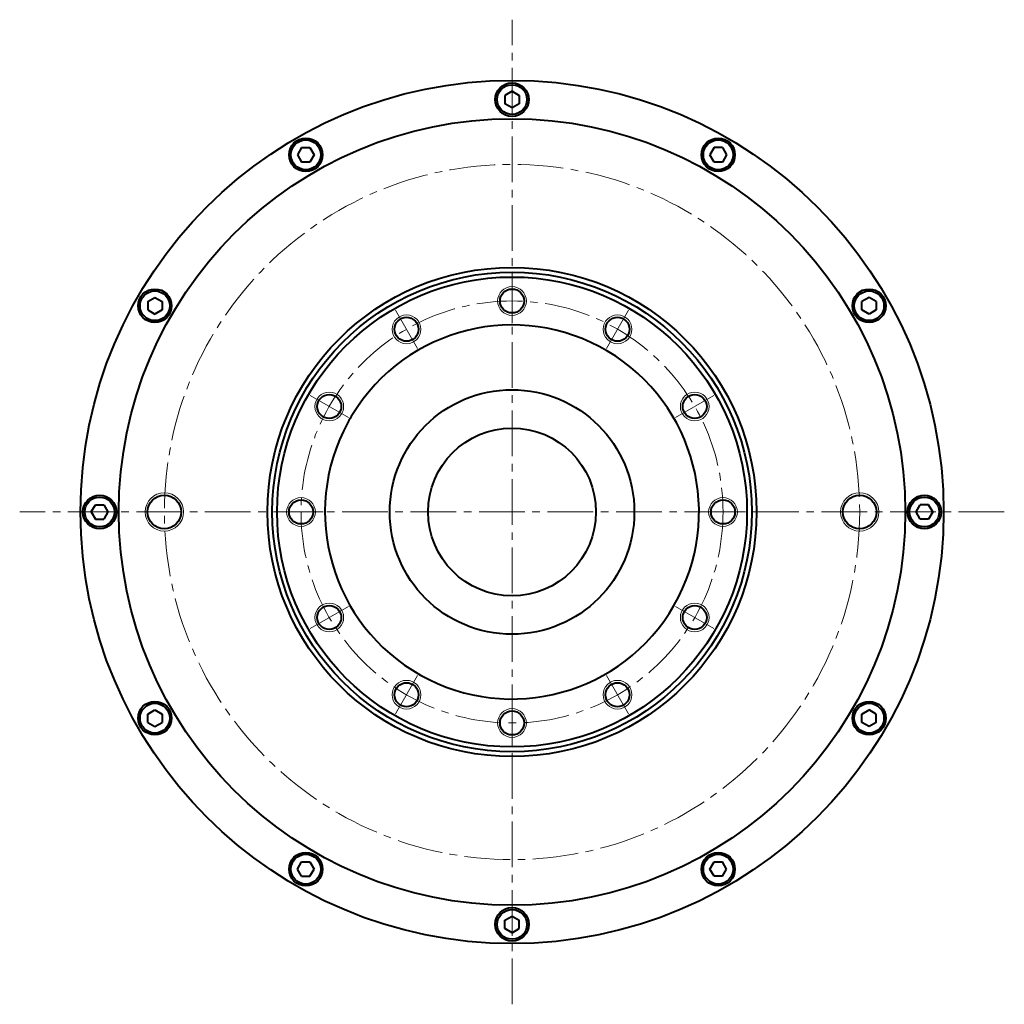
# Model space of a CAD drawing. Extents: x 1955 to 2816, y 508 to 970.
# Drawn here: x 1955 to 2160, y 684 to 889 of the extents above; entities that cross this region are included whole.
import ezdxf

# ---------------------------------------------------------------- set-up
doc = ezdxf.new("R2010")
doc.units = 0
doc.header["$MEASUREMENT"] = 0
doc.linetypes.add('CENTER2', pattern=[28.575, 19.05, -3.175, 3.175, -3.175])
doc.layers.get('0').update_dxf_attribs({"linetype": 'CONTINUOUS'})
for name, color, linetype, lineweight in [('中心線', 7, 'CENTER2', 13), ('実線', 7, 'CONTINUOUS', 40), ('細線', 7, 'CONTINUOUS', 13)]:
    doc.layers.add(name, color=color, linetype=linetype, lineweight=lineweight)

msp = doc.modelspace()

# ---------------------------------------------------------------- linework, layer by layer
for p, q in [((2057.98, 871.15), (2057.98, 871.15)), ((2015.53, 860.18), (2015.53, 860.18)), ((2100.23, 859.43), (2100.23, 859.43)), ((1984.25, 829.45), (1984.25, 829.45)), ((2130.95, 828.15), (2130.95, 828.15)), ((1972.53, 787.2), (1972.53, 787.2)), ((2141.93, 785.7), (2141.93, 785.7)), ((1983.5, 744.75), (1983.5, 744.75)), ((2130.2, 743.45), (2130.2, 743.45)), ((2014.23, 713.47), (2014.23, 713.47)), ((2098.93, 712.72), (2098.93, 712.72)), ((2056.48, 701.75), (2056.48, 701.75))]:
    msp.add_line(p, q)
at = {"layer": '中心線', "ltscale": 0.5}
for p, q in [((2057.23, 683.78), (2057.23, 889.11)), ((2057.23, 835.04), (2057.23, 825.85)), ((2032.93, 828.53), (2037.52, 820.57)), ((2081.52, 828.53), (2076.93, 820.57)), ((2015.14, 810.74), (2023.1, 806.15)), ((2099.31, 810.74), (2091.35, 806.15)), ((2159.89, 786.45), (1954.56, 786.45)), ((2008.63, 786.45), (2017.82, 786.45)), ((2105.82, 786.45), (2096.63, 786.45)), ((2015.14, 762.15), (2023.1, 766.74)), ((2099.31, 762.15), (2091.35, 766.74)), ((2032.93, 744.36), (2037.52, 752.32)), ((2081.52, 744.36), (2076.93, 752.32)), ((2057.23, 737.85), (2057.23, 747.04))]:
    msp.add_line(p, q, dxfattribs=at)
for radius in [72.5, 44]:
    msp.add_circle((2057.23, 786.45), radius, dxfattribs=at)
at = {"layer": '実線', "linetype": 'Continuous'}
for p, q in [((2057.23, 874.18), (2055.73, 873.31)), ((2055.73, 873.31), (2055.73, 871.58)), ((2057.23, 874.18), (2058.73, 873.31)), ((2058.73, 873.31), (2058.73, 871.58)), ((2057.23, 870.72), (2055.73, 871.58)), ((2058.73, 871.58), (2057.23, 870.72)), ((2058.35, 871.36), (2058.35, 871.36)), ((2013.36, 862.43), (2012.49, 860.93)), ((2013.36, 862.43), (2015.09, 862.43)), ((2015.09, 862.43), (2015.96, 860.93)), ((2099.36, 862.43), (2098.49, 860.93)), ((2101.09, 862.43), (2099.36, 862.43)), ((2101.09, 862.43), (2101.96, 860.93)), ((2012.49, 860.93), (2013.36, 859.43)), ((2015.96, 860.93), (2015.09, 859.43)), ((2015.74, 860.55), (2015.74, 860.55)), ((2099.36, 859.43), (2098.49, 860.93)), ((2101.96, 860.93), (2101.09, 859.43)), ((2015.09, 859.43), (2013.36, 859.43)), ((2101.09, 859.43), (2099.36, 859.43)), ((2100.66, 859.43), (2100.66, 859.43)), ((1981.25, 830.31), (1982.75, 831.18)), ((1981.25, 830.31), (1981.25, 828.58)), ((1982.75, 831.18), (1984.25, 830.31)), ((1984.25, 830.31), (1984.25, 828.58)), ((1984.25, 829.88), (1984.25, 829.88)), ((2131.7, 831.18), (2130.2, 830.31)), ((2130.2, 828.58), (2130.2, 830.31)), ((2133.2, 830.31), (2131.7, 831.18)), ((2133.2, 830.31), (2133.2, 828.58)), ((1981.25, 828.58), (1982.75, 827.72)), ((1984.25, 828.58), (1982.75, 827.72)), ((2131.7, 827.72), (2130.2, 828.58)), ((2131.33, 827.93), (2131.33, 827.93)), ((2133.2, 828.58), (2131.7, 827.72)), ((1969.49, 786.45), (1970.36, 787.95)), ((1969.49, 786.45), (1970.36, 784.95)), ((1970.36, 787.95), (1972.09, 787.95)), ((1972.09, 787.95), (1972.96, 786.45)), ((1972.96, 786.45), (1972.09, 784.95)), ((1972.31, 787.57), (1972.31, 787.57)), ((2141.49, 786.45), (2142.36, 787.95)), ((2142.36, 784.95), (2141.49, 786.45)), ((2144.09, 787.95), (2142.36, 787.95)), ((2144.96, 786.45), (2144.09, 787.95)), ((2144.96, 786.45), (2144.09, 784.95)), ((1970.36, 784.95), (1972.09, 784.95)), ((2142.14, 785.32), (2142.14, 785.32)), ((2144.09, 784.95), (2142.36, 784.95)), ((1981.25, 744.31), (1982.75, 745.18)), ((1981.25, 742.58), (1981.25, 744.31)), ((1982.75, 745.18), (1984.25, 744.31)), ((1983.12, 744.96), (1983.12, 744.96)), ((1984.25, 744.31), (1984.25, 742.58)), ((2130.2, 744.31), (2131.7, 745.18)), ((2130.2, 742.58), (2130.2, 744.31)), ((2133.2, 744.31), (2131.7, 745.18)), ((2133.2, 742.58), (2133.2, 744.31)), ((1981.25, 742.58), (1982.75, 741.72)), ((1982.75, 741.72), (1984.25, 742.58)), ((2130.2, 743.01), (2130.2, 743.01)), ((2131.7, 741.72), (2130.2, 742.58)), ((2133.2, 742.58), (2131.7, 741.72)), ((2012.49, 711.97), (2013.36, 713.47)), ((2013.36, 713.47), (2015.09, 713.47)), ((2013.79, 713.47), (2013.79, 713.47)), ((2015.09, 713.47), (2015.96, 711.97)), ((2098.49, 711.97), (2099.36, 713.47)), ((2099.36, 713.47), (2101.09, 713.47)), ((2101.96, 711.97), (2101.09, 713.47)), ((2013.36, 710.47), (2012.49, 711.97)), ((2013.36, 710.47), (2015.09, 710.47)), ((2015.09, 710.47), (2015.96, 711.97)), ((2099.36, 710.47), (2098.49, 711.97)), ((2098.71, 712.34), (2098.71, 712.34)), ((2101.09, 710.47), (2099.36, 710.47)), ((2101.09, 710.47), (2101.96, 711.97)), ((2055.73, 701.31), (2057.23, 702.18)), ((2055.73, 699.58), (2055.73, 701.31)), ((2056.1, 701.53), (2056.1, 701.53)), ((2057.23, 702.18), (2058.73, 701.31)), ((2058.73, 699.58), (2058.73, 701.31)), ((2057.23, 698.72), (2055.73, 699.58)), ((2057.23, 698.72), (2058.73, 699.58))]:
    msp.add_line(p, q, dxfattribs=at)
at = {"layer": '実線'}
for centre, radius in [((2057.23, 786.45), 90), ((2057.23, 786.45), 82), ((2057.23, 786.45), 51), ((2057.23, 786.45), 50), ((2057.23, 786.45), 49), ((2057.23, 830.45), 2.5), ((2035.23, 824.55), 2.5), ((2079.23, 824.55), 2.5), ((2057.23, 786.45), 25.5), ((2019.12, 808.45), 2.5), ((2095.33, 808.45), 2.5), ((2057.23, 786.45), 17.5), ((1984.73, 786.45), 3.5), ((2013.23, 786.45), 2.5), ((2101.23, 786.45), 2.5), ((2129.73, 786.45), 3.5), ((2019.12, 764.45), 2.5), ((2095.33, 764.45), 2.5), ((2035.23, 748.34), 2.5), ((2079.23, 748.34), 2.5), ((2057.23, 742.45), 2.5)]:
    msp.add_circle(centre, radius, dxfattribs=at)
at = {"layer": '実線', "linetype": 'Continuous'}
for centre, radius in [((2057.23, 872.45), 3.5), ((2057.23, 872.45), 3.1), ((2014.23, 860.93), 3.5), ((2014.23, 860.93), 3.1), ((2100.23, 860.93), 3.5), ((2100.23, 860.93), 3.1), ((1982.75, 829.45), 3.5), ((1982.75, 829.45), 3.1), ((2131.7, 829.45), 3.5), ((2131.7, 829.45), 3.1), ((1971.23, 786.45), 3.5), ((1971.23, 786.45), 3.1), ((2143.23, 786.45), 3.5), ((2143.23, 786.45), 3.1), ((1982.75, 743.45), 3.5), ((1982.75, 743.45), 3.1), ((2131.7, 743.45), 3.5), ((2131.7, 743.45), 3.1), ((2014.23, 711.97), 3.5), ((2014.23, 711.97), 3.1), ((2100.23, 711.97), 3.5), ((2100.23, 711.97), 3.1), ((2057.23, 700.45), 3.5), ((2057.23, 700.45), 3.1)]:
    msp.add_circle(centre, radius, dxfattribs=at)
at = {"layer": '実線'}
for start, end in [(151.4692, 148.5308), (148.5308, 151.4692)]:
    msp.add_arc((2057.23, 786.45), 39, start, end, dxfattribs=at)
at = {"layer": '細線'}
for centre, radius in [((2057.23, 830.45), 3), ((2035.23, 824.55), 3), ((2079.23, 824.55), 3), ((2019.12, 808.45), 3), ((2095.33, 808.45), 3), ((1984.73, 786.45), 4), ((2013.23, 786.45), 3), ((2101.23, 786.45), 3), ((2129.73, 786.45), 4), ((2019.12, 764.45), 3), ((2095.33, 764.45), 3), ((2035.23, 748.34), 3), ((2079.23, 748.34), 3), ((2057.23, 742.45), 3)]:
    msp.add_circle(centre, radius, dxfattribs=at)

doc.saveas('drawing.dxf')
